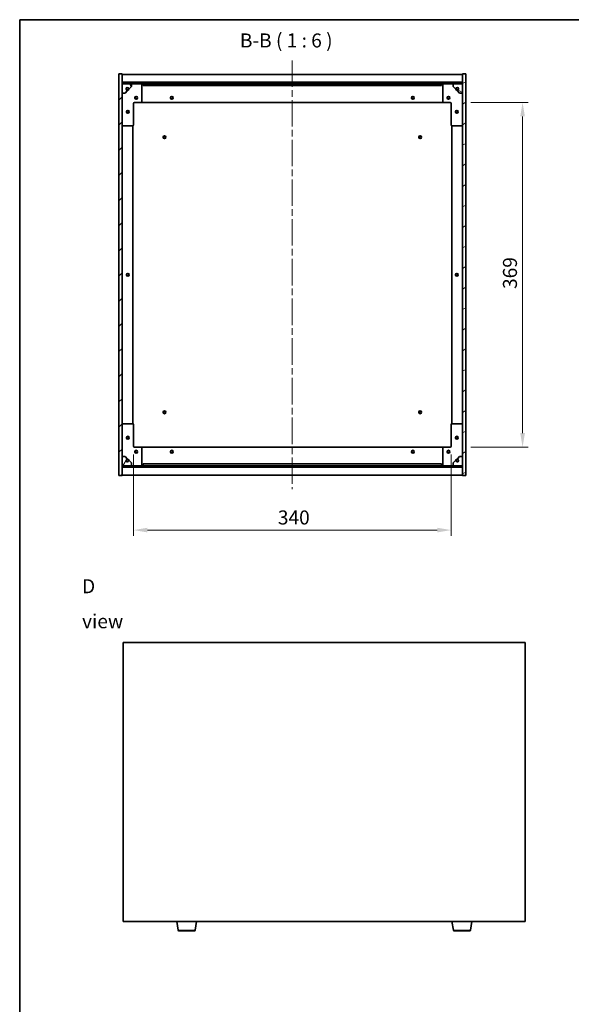
# Model space of a CAD drawing. Units: millimetres. Extents: x 72 to 11472, y 40 to 1726.
# Drawn here: x 2038 to 2628, y 672 to 1726 of the extents above; entities that cross this region are included whole.
import ezdxf

# ---------------------------------------------------------------- set-up
doc = ezdxf.new("R2010")
doc.units = ezdxf.units.MM
doc.header["$LTSCALE"] = 5
doc.linetypes.add('CHAIN', pattern=[0.3543, 0.2362, -0.0295, 0.0591, -0.0295])
doc.layers.get('Defpoints').update_dxf_attribs({"lineweight": 25})
for name, color, linetype, lineweight in [('Border (ISO)', 7, 'Continuous', 35), ('Dimension (ISO)', 7, 'Continuous', 18), ('Dimension (ISO) @ 1', 7, 'Continuous', 18), ('Symbol (ISO)', 7, 'Continuous', 18), ('Visible (ISO)', 7, 'Continuous', 35), ('Visible Narrow (ISO)', 7, 'Continuous', 25)]:
    doc.layers.add(name, color=color, linetype=linetype, lineweight=lineweight)
doc.layers.add('Centerline (ISO)', color=7, linetype='Continuous', lineweight=18, true_color=0x80ffff)
doc.layers.add('Hatch (ISO)', color=1, linetype='Continuous', lineweight=18, true_color=0xff0000)
doc.styles.add('Note Text (TK)', font='txt')
doc.dimstyles.new('Default - Method 1b (TK)', dxfattribs={"dimscale": 5, "dimtxt": 2.5, "dimasz": 2.5, "dimexe": 1, "dimexo": 1.5, "dimgap": 1, "dimtad": 1, "dimtoh": 1, "dimrnd": 1e-08, "dimdsep": 46, "dimtxsty": 'Note Text (TK)', "dimcen": 0.09, "dimdle": 5, "dimclrd": 100, "dimclre": 100, "dimclrt": 7, "dimadec": 1, "dimazin": 1, "dimtfac": 1, "dimtmove": 0, "dimatfit": 3, "dimfxl": 0, "dimtolj": 1, "dimlwd": -1, "dimlwe": -1, "dimarcsym": 0})
pattern_1 = [(45, (1950.5, -8), (-13.47038, 13.47038), [])]
pattern_2 = [(135.0002, (1950.5, -8), (-13.47033, -13.47043), [])]

# ---------------------------------------------------------------- blocks, each defined once
blk = doc.blocks.new('図面枠 tk図枠')
at = {"layer": 'Border (ISO)'}
for q in [(405.5, 289), (14.5, 8)]:
    blk.add_line((14.5, 289), q, dxfattribs=at)
blk = doc.blocks.new('*D34')
at = {"layer": 'Defpoints', "color": 0, "transparency": 16777216}
for p in [(2159.2, 1269.4), (2499.2, 1269.4), (2499.2, 1179.5)]:
    blk.add_point(p, dxfattribs=at)
at = {"layer": 'Dimension (ISO)', "color": 100, "transparency": 16777216}
for p, q in [((2159.2, 1260.4), (2159.2, 1173.5)), ((2499.2, 1260.4), (2499.2, 1173.5)), ((2174.2, 1179.5), (2484.2, 1179.5))]:
    blk.add_line(p, q, dxfattribs=at)
for points in [[(2174.2, 1182), (2174.2, 1177), (2159.2, 1179.5)], [(2484.2, 1182), (2484.2, 1177), (2499.2, 1179.5)]]:
    blk.add_solid(points, dxfattribs=at)
at = {"layer": 'Dimension (ISO)', "color": 7, "transparency": 16777216, "insert": (2313.7, 1193), "char_height": 15, "attachment_point": 4, "style": 'Note Text (TK)'}
blk.add_mtext('\\A1;340', dxfattribs=at)
blk = doc.blocks.new('*D35')
at = {"layer": 'Defpoints', "color": 0, "transparency": 16777216}
for p in [(2511.2, 1637.4), (2511.2, 1268.4), (2575.5, 1268.4)]:
    blk.add_point(p, dxfattribs=at)
at = {"layer": 'Dimension (ISO)', "color": 100, "transparency": 16777216}
for p, q in [((2520.2, 1637.4), (2581.5, 1637.4)), ((2575.5, 1622.4), (2575.5, 1283.4)), ((2520.2, 1268.4), (2581.5, 1268.4))]:
    blk.add_line(p, q, dxfattribs=at)
for points in [[(2573, 1622.4), (2578, 1622.4), (2575.5, 1637.4)], [(2573, 1283.4), (2578, 1283.4), (2575.5, 1268.4)]]:
    blk.add_solid(points, dxfattribs=at)
at = {"layer": 'Dimension (ISO)', "color": 7, "transparency": 16777216, "insert": (2562, 1437.7), "char_height": 15, "attachment_point": 4, "rotation": 90, "style": 'Note Text (TK)'}
blk.add_mtext('\\A1;369', dxfattribs=at)

msp = doc.modelspace()

# ---------------------------------------------------------------- hatches: boundary and pattern name
at = {"layer": 'Hatch (ISO)'}
h = msp.add_hatch(dxfattribs=at)
h.set_pattern_fill('ANSI31', color=256, scale=152.4, style=0)
h.set_pattern_definition(pattern_1)
h.paths.add_polyline_path([(2143.6633, 1237.9014), (2147.1633, 1237.9014), (2147.1633, 1246.8514), (2147.1633, 1248.3514), (2147.1633, 1248.4014), (2147.1633, 1258.4014), (2147.1633, 1647.4014), (2147.1633, 1657.4014), (2147.1633, 1657.4514), (2147.1633, 1658.9514), (2147.1633, 1667.9014), (2143.6633, 1667.9014)])
h = msp.add_hatch(dxfattribs=at)
h.set_pattern_fill('ANSI31', color=256, scale=152.4, angle=-14.9999778, style=0)
h.set_pattern_definition([(30, (1950.5, -8), (-9.525, 16.49778), [])])
h.paths.add_polyline_path([(2514.6633, 1667.9014), (2511.1633, 1667.9014), (2511.1633, 1658.9514), (2511.1633, 1657.4514), (2511.1633, 1657.4014), (2511.1633, 1647.4014), (2511.1633, 1258.4014), (2511.1633, 1248.4014), (2511.1633, 1248.3514), (2511.1633, 1246.8514), (2511.1633, 1237.9014), (2514.6633, 1237.9014)])
h = msp.add_hatch(dxfattribs=at)
h.set_pattern_fill('ANSI31', color=256, scale=152.4, style=0)
h.set_pattern_definition(pattern_1)
h.paths.add_polyline_path([(2147.1633, 1658.9514), (2147.1633, 1657.4514), (2511.1633, 1657.4514), (2511.1633, 1658.9514)])
h = msp.add_hatch(dxfattribs=at)
h.set_pattern_fill('ANSI31', color=256, scale=152.4, angle=75.0001754, style=0)
h.set_pattern_definition([(120.0002, (1950.5, -8), (-16.49775, -9.52505), [])])
edge = h.paths.add_edge_path()
edge.add_line((2153.9133, 1651.9514), (2154.7133, 1651.9514))
edge.add_line((2154.7133, 1651.9514), (2157.1633, 1654.4014))
edge.add_line((2157.1633, 1654.4014), (2157.1633, 1657.4014))
edge.add_line((2157.1633, 1657.4014), (2147.1633, 1657.4014))
edge.add_line((2147.1633, 1657.4014), (2147.1633, 1647.4014))
edge.add_line((2147.1633, 1647.4014), (2150.1633, 1647.4014))
edge.add_line((2150.1633, 1647.4014), (2152.6133, 1649.8514))
edge.add_line((2152.6133, 1649.8514), (2152.6133, 1650.6514))
edge.add_ellipse((2152.6133, 1651.9514), major_axis=(0, -1.3), ratio=1, start_angle=90, end_angle=360, ccw=False)
h = msp.add_hatch(dxfattribs=at)
h.set_pattern_fill('ANSI31', color=256, scale=152.4, angle=105.0002455, style=0)
h.set_pattern_definition([(150.0002, (1950.5, -8), (-9.52493, -16.49782), [])])
edge = h.paths.add_edge_path()
edge.add_line((2503.6133, 1651.9514), (2504.4133, 1651.9514))
edge.add_ellipse((2505.7133, 1651.9514), major_axis=(-1.3, 0), ratio=1, start_angle=90, end_angle=360, ccw=False)
edge.add_line((2505.7133, 1650.6514), (2505.7133, 1649.8514))
edge.add_line((2505.7133, 1649.8514), (2508.1633, 1647.4014))
edge.add_line((2508.1633, 1647.4014), (2511.1633, 1647.4014))
edge.add_line((2511.1633, 1647.4014), (2511.1633, 1657.4014))
edge.add_line((2511.1633, 1657.4014), (2501.1633, 1657.4014))
edge.add_line((2501.1633, 1657.4014), (2501.1633, 1654.4014))
edge.add_line((2501.1633, 1654.4014), (2503.6133, 1651.9514))
h = msp.add_hatch(dxfattribs=at)
h.set_pattern_fill('ANSI31', color=256, scale=152.4, angle=14.9999778, style=0)
h.set_pattern_definition([(60, (1950.5, -8), (-16.49778, 9.525), [])])
edge = h.paths.add_edge_path()
edge.add_line((2154.7133, 1253.8514), (2153.9133, 1253.8514))
edge.add_ellipse((2152.6133, 1253.8514), major_axis=(1.3, 0), ratio=1, start_angle=90, end_angle=360, ccw=False)
edge.add_line((2152.6133, 1255.1514), (2152.6133, 1255.9514))
edge.add_line((2152.6133, 1255.9514), (2150.1633, 1258.4014))
edge.add_line((2150.1633, 1258.4014), (2147.1633, 1258.4014))
edge.add_line((2147.1633, 1258.4014), (2147.1633, 1248.4014))
edge.add_line((2147.1633, 1248.4014), (2157.1633, 1248.4014))
edge.add_line((2157.1633, 1248.4014), (2157.1633, 1251.4014))
edge.add_line((2157.1633, 1251.4014), (2154.7133, 1253.8514))
h = msp.add_hatch(dxfattribs=at)
h.set_pattern_fill('ANSI31', color=256, scale=152.4, angle=90.0002105, style=0)
h.set_pattern_definition(pattern_2)
edge = h.paths.add_edge_path()
edge.add_line((2504.4133, 1253.8514), (2503.6133, 1253.8514))
edge.add_line((2503.6133, 1253.8514), (2501.1633, 1251.4014))
edge.add_line((2501.1633, 1251.4014), (2501.1633, 1248.4014))
edge.add_line((2501.1633, 1248.4014), (2511.1633, 1248.4014))
edge.add_line((2511.1633, 1248.4014), (2511.1633, 1258.4014))
edge.add_line((2511.1633, 1258.4014), (2508.1633, 1258.4014))
edge.add_line((2508.1633, 1258.4014), (2505.7133, 1255.9514))
edge.add_line((2505.7133, 1255.9514), (2505.7133, 1255.1514))
edge.add_ellipse((2505.7133, 1253.8514), major_axis=(0, 1.3), ratio=1, start_angle=90, end_angle=360, ccw=False)
h = msp.add_hatch(dxfattribs=at)
h.set_pattern_fill('ANSI31', color=256, scale=152.4, angle=90.0002105, style=0)
h.set_pattern_definition(pattern_2)
h.paths.add_polyline_path([(2147.1633, 1248.3514), (2147.1633, 1246.8514), (2511.1633, 1246.8514), (2511.1633, 1248.3514)])

# ---------------------------------------------------------------- linework, layer by layer
at = {"layer": 'Centerline (ISO)', "linetype": 'CHAIN', "ltscale": 23.990969}
msp.add_line((2329.1633, 1682.4014), (2329.1633, 1223.4014), dxfattribs=at)
at = {"layer": 'Visible (ISO)'}
for p, q in [((2147.1633, 1667.9014), (2143.6633, 1667.9014)), ((2143.6633, 1667.9014), (2143.6633, 1237.9014)), ((2147.1633, 1237.9014), (2147.1633, 1667.9014)), ((2147.1633, 1667.4014), (2511.1633, 1667.4014)), ((2514.6633, 1667.9014), (2511.1633, 1667.9014)), ((2511.1633, 1667.9014), (2511.1633, 1237.9014)), ((2514.6633, 1237.9014), (2514.6633, 1667.9014)), ((2147.1633, 1659.0014), (2511.1633, 1659.0014)), ((2147.1633, 1658.9514), (2147.1633, 1657.4514)), ((2511.1633, 1658.9514), (2147.1633, 1658.9514)), ((2147.1633, 1657.4514), (2511.1633, 1657.4514)), ((2157.1633, 1657.4014), (2147.1633, 1657.4014)), ((2147.1633, 1657.4014), (2147.1633, 1647.4014)), ((2157.1633, 1657.4014), (2167.1633, 1657.4014)), ((2157.1633, 1654.4014), (2157.1633, 1657.4014)), ((2167.1633, 1657.4014), (2169.6633, 1657.4014)), ((2168.1633, 1656.4014), (2168.1633, 1638.4014)), ((2169.6633, 1657.4014), (2169.6633, 1655.4014)), ((2488.6633, 1657.4014), (2169.6633, 1657.4014)), ((2169.6633, 1655.4014), (2488.6633, 1655.4014)), ((2488.6633, 1655.4014), (2488.6633, 1657.4014)), ((2488.6633, 1657.4014), (2491.1633, 1657.4014)), ((2490.1633, 1638.4014), (2490.1633, 1656.4014)), ((2491.1633, 1657.4014), (2501.1633, 1657.4014)), ((2511.1633, 1657.4014), (2501.1633, 1657.4014)), ((2501.1633, 1657.4014), (2501.1633, 1654.4014)), ((2511.1633, 1657.4514), (2511.1633, 1658.9514)), ((2511.1633, 1647.4014), (2511.1633, 1657.4014)), ((2147.1633, 1647.4014), (2150.1633, 1647.4014)), ((2150.1633, 1647.4014), (2152.6133, 1649.8514)), ((2152.6133, 1649.8514), (2152.6133, 1650.6514)), ((2153.9133, 1651.9514), (2154.7133, 1651.9514)), ((2154.7133, 1651.9514), (2157.1633, 1654.4014)), ((2501.1633, 1654.4014), (2503.6133, 1651.9514)), ((2503.6133, 1651.9514), (2504.4133, 1651.9514)), ((2505.7133, 1650.6514), (2505.7133, 1649.8514)), ((2505.7133, 1649.8514), (2508.1633, 1647.4014)), ((2508.1633, 1647.4014), (2511.1633, 1647.4014)), ((2159.1633, 1636.4014), (2159.1633, 1613.4014)), ((2167.1633, 1637.4014), (2160.1633, 1637.4014)), ((2167.1633, 1637.4014), (2491.1633, 1637.4014)), ((2498.1633, 1637.4014), (2491.1633, 1637.4014)), ((2499.1633, 1613.4014), (2499.1633, 1636.4014)), ((2158.1633, 1612.4014), (2148.1633, 1612.4014)), ((2158.6633, 1293.2674), (2158.6633, 1612.5354)), ((2499.6633, 1612.5354), (2499.6633, 1293.2674)), ((2510.1633, 1612.4014), (2500.1633, 1612.4014)), ((2148.1633, 1293.4014), (2158.1633, 1293.4014)), ((2159.1633, 1292.4014), (2159.1633, 1269.4014)), ((2499.1633, 1269.4014), (2499.1633, 1292.4014)), ((2500.1633, 1293.4014), (2510.1633, 1293.4014)), ((2160.1633, 1268.4014), (2167.1633, 1268.4014)), ((2491.1633, 1268.4014), (2167.1633, 1268.4014)), ((2168.1633, 1267.4014), (2168.1633, 1249.4014)), ((2490.1633, 1249.4014), (2490.1633, 1267.4014)), ((2491.1633, 1268.4014), (2498.1633, 1268.4014)), ((2150.1633, 1258.4014), (2147.1633, 1258.4014)), ((2147.1633, 1258.4014), (2147.1633, 1248.4014)), ((2152.6133, 1255.9514), (2150.1633, 1258.4014)), ((2152.6133, 1255.1514), (2152.6133, 1255.9514)), ((2508.1633, 1258.4014), (2505.7133, 1255.9514)), ((2505.7133, 1255.9514), (2505.7133, 1255.1514)), ((2511.1633, 1258.4014), (2508.1633, 1258.4014)), ((2511.1633, 1248.4014), (2511.1633, 1258.4014)), ((2147.1633, 1248.4014), (2157.1633, 1248.4014)), ((2147.1633, 1248.3514), (2147.1633, 1246.8514)), ((2511.1633, 1248.3514), (2147.1633, 1248.3514)), ((2147.1633, 1246.8514), (2511.1633, 1246.8514)), ((2511.1633, 1246.8014), (2147.1633, 1246.8014)), ((2154.7133, 1253.8514), (2153.9133, 1253.8514)), ((2157.1633, 1251.4014), (2154.7133, 1253.8514)), ((2157.1633, 1248.4014), (2157.1633, 1251.4014)), ((2167.1633, 1248.4014), (2157.1633, 1248.4014)), ((2169.6633, 1248.4014), (2167.1633, 1248.4014)), ((2488.6633, 1250.4014), (2169.6633, 1250.4014)), ((2169.6633, 1250.4014), (2169.6633, 1248.4014)), ((2169.6633, 1248.4014), (2488.6633, 1248.4014)), ((2488.6633, 1248.4014), (2488.6633, 1250.4014)), ((2491.1633, 1248.4014), (2488.6633, 1248.4014)), ((2501.1633, 1248.4014), (2491.1633, 1248.4014)), ((2503.6133, 1253.8514), (2501.1633, 1251.4014)), ((2501.1633, 1251.4014), (2501.1633, 1248.4014)), ((2501.1633, 1248.4014), (2511.1633, 1248.4014)), ((2504.4133, 1253.8514), (2503.6133, 1253.8514)), ((2511.1633, 1246.8514), (2511.1633, 1248.3514)), ((2143.6633, 1237.9014), (2147.1633, 1237.9014)), ((2511.1633, 1238.4014), (2147.1633, 1238.4014)), ((2511.1633, 1237.9014), (2514.6633, 1237.9014)), ((2148.3476, 1059.304), (2148.3476, 760.304)), ((2578.3476, 1059.304), (2148.3476, 1059.304)), ((2578.3476, 760.304), (2578.3476, 1059.304)), ((2148.3476, 760.304), (2578.3476, 760.304)), ((2206.9583, 751.1396), (2205.4309, 760.304)), ((2225.2368, 751.1396), (2226.7642, 760.304)), ((2501.4583, 751.1396), (2499.9309, 760.304)), ((2519.7368, 751.1396), (2521.2642, 760.304)), ((2224.2504, 750.304), (2207.9447, 750.304)), ((2518.7504, 750.304), (2502.4447, 750.304))]:
    msp.add_line(p, q, dxfattribs=at)
for centre, radius in [((2152.6133, 1651.9514), 1.1933), ((2505.7133, 1651.9514), 1.1933), ((2162.1633, 1642.4014), 1.5), ((2162.1633, 1642.4014), 1.1933), ((2200.1633, 1642.4014), 1.5), ((2200.1633, 1642.4014), 1.25), ((2458.1633, 1642.4014), 1.5), ((2458.1633, 1642.4014), 1.25), ((2496.1633, 1642.4014), 1.5), ((2496.1633, 1642.4014), 1.1933), ((2153.1633, 1627.4014), 1.5), ((2153.1633, 1627.4014), 1.1933), ((2505.1633, 1627.4014), 1.5), ((2505.1633, 1627.4014), 1.1933), ((2192.4133, 1600.1514), 1.5), ((2192.4133, 1600.1514), 1.1933), ((2465.9133, 1600.1514), 1.5), ((2465.9133, 1600.1514), 1.1933), ((2153.1633, 1452.9014), 1.5), ((2153.1633, 1452.9014), 1.25), ((2505.1633, 1452.9014), 1.5), ((2505.1633, 1452.9014), 1.25), ((2192.4133, 1305.6514), 1.5), ((2192.4133, 1305.6514), 1.1933), ((2465.9133, 1305.6514), 1.5), ((2465.9133, 1305.6514), 1.1933), ((2153.1633, 1278.4014), 1.5), ((2153.1633, 1278.4014), 1.1933), ((2505.1633, 1278.4014), 1.5), ((2505.1633, 1278.4014), 1.1933), ((2152.6133, 1253.8514), 1.1933), ((2162.1633, 1263.4014), 1.5), ((2162.1633, 1263.4014), 1.1933), ((2200.1633, 1263.4014), 1.5), ((2200.1633, 1263.4014), 1.25), ((2458.1633, 1263.4014), 1.5), ((2458.1633, 1263.4014), 1.25), ((2496.1633, 1263.4014), 1.5), ((2496.1633, 1263.4014), 1.1933), ((2505.7133, 1253.8514), 1.1933)]:
    msp.add_circle(centre, radius, dxfattribs=at)
for centre, radius, start, end in [((2167.1633, 1656.4014), 1, 0, 90), ((2491.1633, 1656.4014), 1, 90, 180), ((2152.6133, 1651.9514), 1.3, 0, 270), ((2152.6133, 1651.9514), 1.5, 270, 0), ((2152.6133, 1651.9514), 1.6, 270, 0), ((2505.7133, 1651.9514), 1.6, 180, 270), ((2505.7133, 1651.9514), 1.5, 180, 270), ((2505.7133, 1651.9514), 1.3, 270, 180), ((2160.1633, 1636.4014), 1, 90, 180), ((2167.1633, 1638.4014), 1, 270, 0), ((2491.1633, 1638.4014), 1, 180, 270), ((2498.1633, 1636.4014), 1, 0, 90), ((2148.1633, 1613.4014), 1, 180, 270), ((2158.1633, 1613.4014), 1, 270, 0), ((2500.1633, 1613.4014), 1, 180, 270), ((2510.1633, 1613.4014), 1, 270, 0), ((2148.1633, 1292.4014), 1, 90, 180), ((2158.1633, 1292.4014), 1, 0, 90), ((2500.1633, 1292.4014), 1, 90, 180), ((2510.1633, 1292.4014), 1, 0, 90), ((2160.1633, 1269.4014), 1, 180, 270), ((2167.1633, 1267.4014), 1, 0, 90), ((2491.1633, 1267.4014), 1, 90, 180), ((2498.1633, 1269.4014), 1, 270, 0), ((2152.6133, 1253.8514), 1.3, 90, 0), ((2152.6133, 1253.8514), 1.6, 0, 90), ((2152.6133, 1253.8514), 1.5, 0, 90), ((2505.7133, 1253.8514), 1.6, 90, 180), ((2505.7133, 1253.8514), 1.5, 90, 180), ((2505.7133, 1253.8514), 1.3, 180, 90), ((2167.1633, 1249.4014), 1, 270, 0), ((2491.1633, 1249.4014), 1, 180, 270), ((2207.9447, 751.304), 1, 189.4623222, 270), ((2224.2504, 751.304), 1, 270, 350.5376778), ((2502.4447, 751.304), 1, 189.4623222, 270), ((2518.7504, 751.304), 1, 270, 350.5376778)]:
    msp.add_arc(centre, radius, start, end, dxfattribs=at)
at = {"layer": 'Visible Narrow (ISO)'}
for p, q in [((2206.9583, 751.1396), (2225.2368, 751.1396)), ((2501.4583, 751.1396), (2519.7368, 751.1396))]:
    msp.add_line(p, q, dxfattribs=at)

# ---------------------------------------------------------------- block references
at = {"xscale": 6, "yscale": 6, "zscale": 6}
msp.add_blockref('図面枠 tk図枠', (1950.5, -8), dxfattribs=at)

# ---------------------------------------------------------------- texts
at = {"layer": 'Symbol (ISO)', "color": 7, "insert": (2273.0715, 1691.5885), "char_height": 15, "attachment_point": 7, "style": 'Note Text (TK)'}
msp.add_mtext('B-B ( 1 : 6 )', dxfattribs=at)
at = {"layer": 'Symbol (ISO)', "color": 7, "insert": (2104.2322, 1100.6395), "char_height": 15, "width": 62.631576, "attachment_point": 4, "line_spacing_factor": 1.5, "style": 'Note Text (TK)'}
msp.add_mtext('{\\fＭＳ Ｐゴシック|b0|i0;D view}', dxfattribs=at)

# ---------------------------------------------------------------- dimensions: what is measured, and where the dimension line sits
at = {"layer": 'Dimension (ISO) @ 1', "color": 100, "true_color": 0x00ff3f}
for base, p1, p2, angle, picture, middle in [((2575.4862, 1268.4014), (2511.1633, 1637.4014), (2511.1633, 1268.4014), 270, '*D35', (2575.4862, 1452.9014)), ((2499.1633, 1179.5238), (2159.1633, 1269.4014), (2499.1633, 1269.4014), 180, '*D34', (2329.1633, 1179.5238))]:
    dim = msp.add_linear_dim(base=base, p1=p1, p2=p2, angle=angle, dimstyle='Default - Method 1b (TK)', override={"dimscale": 1, "dimtxt": 15, "dimasz": 15, "dimexe": 6, "dimexo": 9, "dimgap": 6, "dimtoh": 0, "dimdec": 2, "dimcen": 0.54, "dimtol": 0, "dimlim": 0, "dimtp": 0, "dimtm": 0, "dimtdec": 2, "dimtix": 0, "dimtofl": 0, "dimtmove": 0, "dimatfit": 1}, dxfattribs=at)
    dim.commit()
    dim.dimension.update_dxf_attribs({"geometry": picture, "text_midpoint": middle, "dimtype": 128})

doc.saveas('drawing.dxf')
